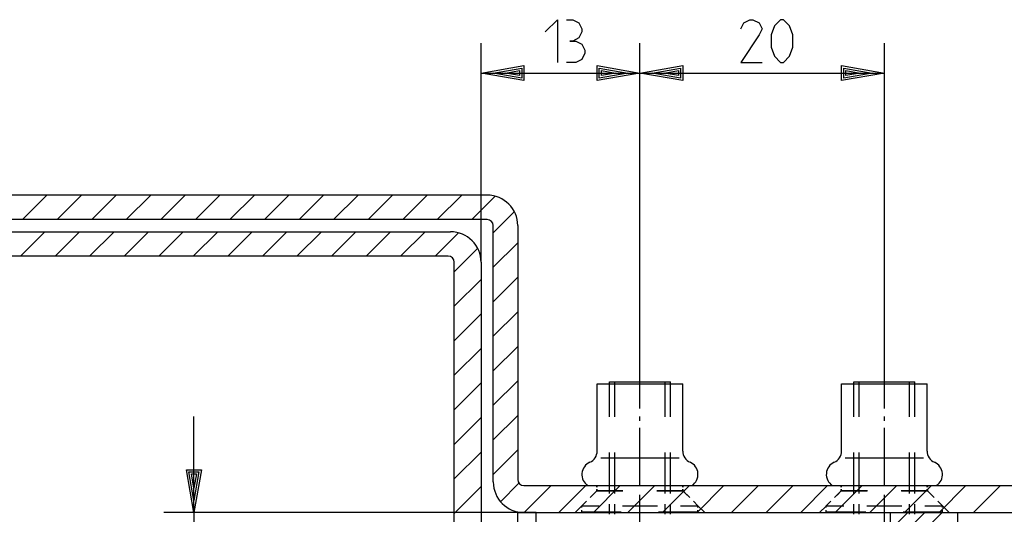
# Model space of a CAD drawing. Units: metres. Extents: x -13 to 197, y -175 to 122.
# Drawn here: x 58 to 138, y 0 to 40 of the extents above; entities that cross this region are included whole.
import ezdxf

# ---------------------------------------------------------------- set-up
doc = ezdxf.new("R2010")
doc.units = ezdxf.units.M
for name, color, linetype in [('STIFT1', 7, 'CONTINUOUS'), ('STIFT2', 6, 'CONTINUOUS'), ('STIFT3', 2, 'CONTINUOUS')]:
    doc.layers.add(name, color=color, linetype=linetype)

msp = doc.modelspace()

# ---------------------------------------------------------------- linework, layer by layer
at = {"layer": 'STIFT1'}
for p, q in [((95.5, 20.5), (95.5, 38.45)), ((108.5, 10.55), (108.5, 38.45)), ((108.5, 10.55), (108.5, 38.45)), ((128.5, 10.717), (128.5, 38.45)), ((95.5, 36), (99, 36.617)), ((96.494, 36), (98.827, 36.411)), ((98.827, 36.411), (98.827, 36)), ((99, 36.617), (99, 36)), ((105, 36), (105, 36.617)), ((105, 36.617), (108.5, 36)), ((105.173, 36), (105.173, 36.411)), ((105.173, 36.411), (107.506, 36)), ((108.5, 36), (112, 36.617)), ((109.494, 36), (111.827, 36.411)), ((111.827, 36.411), (111.827, 36)), ((112, 36.617), (112, 36)), ((125, 36), (125, 36.617)), ((125, 36.617), (128.5, 36)), ((125.172, 36), (125.172, 36.411)), ((125.172, 36.411), (127.506, 36)), ((99, 35.383), (95.5, 36)), ((95.5, 36), (108.5, 36)), ((98.827, 35.589), (96.494, 36)), ((97.488, 36), (98.655, 36.206)), ((98.655, 35.794), (97.488, 36)), ((98.655, 36.206), (98.655, 36)), ((98.655, 36), (98.655, 35.794)), ((98.827, 36), (98.827, 35.589)), ((99, 36), (99, 35.383)), ((108.5, 36), (105, 35.383)), ((105, 35.383), (105, 36)), ((107.506, 36), (105.173, 35.589)), ((105.173, 35.589), (105.173, 36)), ((105.345, 36), (105.345, 36.206)), ((105.345, 36.206), (106.512, 36)), ((106.512, 36), (105.345, 35.794)), ((105.345, 35.794), (105.345, 36)), ((112, 35.383), (108.5, 36)), ((108.5, 36), (128.5, 36)), ((111.827, 35.589), (109.494, 36)), ((110.488, 36), (111.655, 36.206)), ((111.655, 35.794), (110.488, 36)), ((111.655, 36.206), (111.655, 36)), ((111.655, 36), (111.655, 35.794)), ((111.827, 36), (111.827, 35.589)), ((112, 36), (112, 35.383)), ((128.5, 36), (125, 35.383)), ((125, 35.383), (125, 36)), ((127.506, 36), (125.172, 35.589)), ((125.172, 35.589), (125.172, 36)), ((125.345, 36), (125.345, 36.206)), ((125.345, 36.206), (126.512, 36)), ((126.512, 36), (125.345, 35.794)), ((125.345, 35.794), (125.345, 36)), ((57.978, 24), (59.978, 26)), ((62.807, 26), (60.807, 24)), ((63.635, 24), (65.635, 26)), ((68.463, 26), (66.463, 24)), ((69.292, 24), (71.292, 26)), ((74.12, 26), (72.12, 24)), ((74.949, 24), (76.949, 26)), ((79.777, 26), (77.777, 24)), ((80.606, 24), (82.606, 26)), ((85.434, 26), (83.434, 24)), ((86.262, 24), (88.262, 26)), ((91.091, 26), (89.091, 24)), ((91.919, 24), (93.919, 26)), ((96.659, 25.912), (94.748, 24)), ((96.5, 22.924), (98.222, 24.646)), ((59.807, 23), (57.807, 21)), ((60.635, 21), (62.635, 23)), ((65.463, 23), (63.463, 21)), ((66.292, 21), (68.292, 23)), ((71.12, 23), (69.12, 21)), ((71.949, 21), (73.949, 23)), ((76.777, 23), (74.777, 21)), ((77.606, 21), (79.606, 23)), ((82.434, 23), (80.434, 21)), ((83.262, 21), (85.262, 23)), ((88.091, 23), (86.091, 21)), ((88.919, 21), (90.919, 23)), ((93.659, 22.912), (91.748, 21)), ((98.5, 22.095), (96.5, 20.095)), ((93.3, 19.724), (95.222, 21.646)), ((95.5, 19.095), (93.3, 16.895)), ((96.5, 17.267), (98.5, 19.267)), ((93.3, 14.067), (95.5, 16.267)), ((98.5, 16.439), (96.5, 14.439)), ((95.5, 13.439), (93.3, 11.239)), ((96.5, 11.61), (98.5, 13.61)), ((108.5, 8.516), (108.5, 12.917)), ((128.5, 8.516), (128.5, 12.917)), ((108.5, 8.64), (108.5, 12.46)), ((128.5, 8.64), (128.5, 12.46)), ((93.3, 8.41), (95.5, 10.61)), ((98.5, 10.782), (96.5, 8.782)), ((106.433, 10.55), (106.433, 10.717)), ((110.567, 10.55), (110.567, 10.717)), ((126.433, 10.55), (126.433, 10.717)), ((130.567, 10.55), (130.567, 10.717)), ((72, 0), (72, 7.875)), ((95.5, 7.782), (93.3, 5.582)), ((96.5, 5.953), (98.5, 7.953)), ((108.5, 7.702), (108.5, 7.873)), ((108.5, 7.499), (108.5, 7.684)), ((128.5, 7.702), (128.5, 7.873)), ((128.5, 7.499), (128.5, 7.684)), ((108.5, 3.115), (108.5, 6.935)), ((108.5, 2.266), (108.5, 6.667)), ((128.5, 3.115), (128.5, 6.935)), ((128.5, 2.266), (128.5, 6.667)), ((93.3, 2.753), (95.5, 4.953)), ((98.5, 5.125), (96.5, 3.125)), ((105.3, 4.488), (111.7, 4.488)), ((125.3, 4.488), (131.7, 4.488)), ((72, 0), (71.383, 3.5)), ((71.383, 3.5), (72, 3.5)), ((72, 0.994), (71.589, 3.327)), ((71.589, 3.327), (72, 3.327)), ((72, 3.5), (72.617, 3.5)), ((72.617, 3.5), (72, 0)), ((72, 3.327), (72.411, 3.327)), ((72.411, 3.327), (72, 0.994)), ((72, 1.988), (71.794, 3.155)), ((71.794, 3.155), (72, 3.155)), ((72, 3.155), (72.206, 3.155)), ((72.206, 3.155), (72, 1.988)), ((95.5, 2.125), (93.3, -0.075)), ((97.09, 0.887), (98.602, 2.398)), ((101.232, 2.2), (99.032, 0)), ((101.86, 0), (104.06, 2.2)), ((106.889, 2.2), (104.689, 0)), ((107.517, 0), (109.717, 2.2)), ((108.5, 2.177), (108.5, 2.348)), ((112.546, 2.2), (110.346, 0)), ((113.174, 0), (115.374, 2.2)), ((118.203, 2.2), (116.003, 0)), ((118.831, 0), (121.031, 2.2)), ((123.859, 2.2), (121.659, 0)), ((124.488, 0), (126.688, 2.2)), ((129.516, 2.2), (127.316, 0)), ((128.5, 2.177), (128.5, 2.348)), ((130.145, 0), (132.345, 2.2)), ((135.173, 2.2), (132.973, 0)), ((135.802, 0), (138.001, 2.2)), ((108.5, 1.249), (108.5, 1.434)), ((108.5, -2.41), (108.5, 1.41)), ((128.5, 1.249), (128.5, 1.434)), ((128.5, -2.41), (128.5, 1.41)), ((100, 0), (69.55, 0)), ((72, 0), (72, -12)), ((108.5, -3.984), (108.5, 0.417)), ((128.5, -3.984), (128.5, 0.417)), ((129, -4.236), (133.236, 0)), ((129, -2.822), (131.822, 0)), ((129, -1.408), (130.408, 0))]:
    msp.add_line(p, q, dxfattribs=at)
at = {"layer": 'STIFT2'}
for p, q in [((100.75, 39.375), (101.75, 40.375)), ((101.75, 40.375), (101.75, 36.875)), ((102.5, 40.375), (103, 40.375)), ((103, 40.375), (103.5, 40.125)), ((117, 40.125), (117.5, 40.375)), ((117.5, 40.375), (117.75, 40.375)), ((117.75, 40.375), (118.25, 40.125)), ((120, 40.375), (119.5, 39.875)), ((120.25, 40.375), (120, 40.375)), ((120.75, 39.875), (120.25, 40.375)), ((103.5, 40.125), (103.75, 39.625)), ((103.75, 39.625), (103.75, 39.375)), ((116.75, 39.625), (117, 40.125)), ((118.25, 40.125), (118.5, 39.625)), ((118.5, 39.625), (118.25, 39.125)), ((119.5, 39.875), (119.25, 39.125)), ((121, 39.125), (120.75, 39.875)), ((103.5, 38.875), (103, 38.625)), ((103.75, 39.375), (103.5, 38.875)), ((118.25, 39.125), (116.75, 36.875)), ((119.25, 39.125), (119.25, 38.125)), ((121, 38.125), (121, 39.125)), ((103, 38.625), (102.75, 38.625)), ((102.75, 38.625), (103.25, 38.625)), ((103.25, 38.625), (103.75, 38.375)), ((103.75, 38.375), (104, 37.875)), ((104, 37.875), (104, 37.625)), ((119.25, 38.125), (119.5, 37.375)), ((120.75, 37.375), (121, 38.125)), ((103.75, 37.125), (103.25, 36.875)), ((104, 37.625), (103.75, 37.125)), ((119.5, 37.375), (120, 36.875)), ((120.25, 36.875), (120.75, 37.375)), ((103.25, 36.875), (102.5, 36.875)), ((116.75, 36.875), (118.5, 36.875)), ((120, 36.875), (120.25, 36.875)), ((106, 7.839), (106, 10.55)), ((106.433, 7.839), (106.433, 10.55)), ((110.567, 7.839), (110.567, 10.55)), ((111, 7.839), (111, 10.55)), ((126, 7.839), (126, 10.55)), ((126.433, 7.839), (126.433, 10.55)), ((130.567, 7.839), (130.567, 10.55)), ((131, 7.839), (131, 10.55)), ((106, 2.2), (106, 4.911)), ((106.433, 2.2), (106.433, 4.911)), ((110.567, 2.2), (110.567, 4.911)), ((111, 2.2), (111, 4.911)), ((126, 2.2), (126, 4.911)), ((126.433, 2.2), (126.433, 4.911)), ((130.567, 2.2), (130.567, 4.911)), ((131, 2.2), (131, 4.911)), ((104.25, 2.2), (104.46, 2.2)), ((104.95, 1.75), (104.425, 1.225)), ((104.625, 1.425), (105, 1.8)), ((104.74, 2.2), (104.95, 2.2)), ((104.95, 2.2), (104.95, 2.065)), ((104.95, 2.2), (104.965, 2.2)), ((104.95, 1.885), (104.95, 1.75)), ((107.106, 1.75), (104.95, 1.75)), ((104.985, 2.2), (105, 2.2)), ((105, 2.08), (105, 2.2)), ((105, 2.2), (107.111, 2.2)), ((105, 1.8), (105, 1.92)), ((105, 1.8), (107.111, 1.8)), ((106, 1.555), (106, 2.2)), ((106.433, 1.555), (106.433, 2.2)), ((109.889, 2.2), (112, 2.2)), ((109.889, 1.8), (112, 1.8)), ((112.05, 1.75), (109.894, 1.75)), ((110.567, 1.555), (110.567, 2.2)), ((111, 1.555), (111, 2.2)), ((112, 2.08), (112, 2.2)), ((112, 2.2), (112.015, 2.2)), ((112, 1.8), (112, 1.92)), ((112, 1.8), (112.375, 1.425)), ((112.035, 2.2), (112.05, 2.2)), ((112.05, 2.065), (112.05, 2.2)), ((112.05, 2.2), (112.26, 2.2)), ((112.05, 1.75), (112.05, 1.885)), ((112.575, 1.225), (112.05, 1.75)), ((112.54, 2.2), (112.75, 2.2)), ((124.25, 2.2), (124.46, 2.2)), ((124.95, 1.75), (124.425, 1.225)), ((124.625, 1.425), (125, 1.8)), ((124.74, 2.2), (124.95, 2.2)), ((124.95, 2.2), (124.95, 2.065)), ((124.95, 2.2), (124.965, 2.2)), ((124.95, 1.885), (124.95, 1.75)), ((127.106, 1.75), (124.95, 1.75)), ((124.985, 2.2), (125, 2.2)), ((125, 2.08), (125, 2.2)), ((125, 2.2), (127.111, 2.2)), ((125, 1.8), (125, 1.92)), ((125, 1.8), (127.111, 1.8)), ((126, 1.555), (126, 2.2)), ((126.433, 1.555), (126.433, 2.2)), ((129.889, 2.2), (132, 2.2)), ((129.889, 1.8), (132, 1.8)), ((132.05, 1.75), (129.894, 1.75)), ((130.567, 1.555), (130.567, 2.2)), ((131, 1.555), (131, 2.2)), ((132, 2.08), (132, 2.2)), ((132, 2.2), (132.015, 2.2)), ((132, 1.8), (132, 1.92)), ((132, 1.8), (132.375, 1.425)), ((132.035, 2.2), (132.05, 2.2)), ((132.05, 2.065), (132.05, 2.2)), ((132.05, 2.2), (132.26, 2.2)), ((132.05, 1.75), (132.05, 1.885)), ((132.575, 1.225), (132.05, 1.75)), ((132.54, 2.2), (132.75, 2.2)), ((103.75, 0.55), (104.125, 0.925)), ((112.875, 0.925), (113.25, 0.55)), ((123.75, 0.55), (124.125, 0.925)), ((132.875, 0.925), (133.25, 0.55)), ((103.725, 0.525), (103.2, 0)), ((103.75, 0.55), (105.175, 0.55)), ((103.75, 0.4), (103.75, 0.55)), ((103.75, 0.05), (103.75, 0.2)), ((103.75, 0.05), (106.972, 0.05)), ((106, 0.05), (106, 0.695)), ((106, 0.035), (106, 0.05)), ((106, 0), (106, 0.015)), ((106, -0.15), (106, 0)), ((106.433, 0.05), (106.433, 0.695)), ((106.433, 0.035), (106.433, 0.05)), ((106.433, 0), (106.433, 0.015)), ((106.433, -0.15), (106.433, 0)), ((107.075, 0.55), (108.5, 0.55)), ((108.5, 0.55), (109.925, 0.55)), ((110.028, 0.05), (113.25, 0.05)), ((110.567, 0.05), (110.567, 0.695)), ((110.567, 0.035), (110.567, 0.05)), ((110.567, 0), (110.567, 0.015)), ((110.567, -0.15), (110.567, 0)), ((111, 0.05), (111, 0.695)), ((111, 0.035), (111, 0.05)), ((111, 0), (111, 0.015)), ((111, -0.15), (111, 0)), ((111.825, 0.55), (113.25, 0.55)), ((113.25, 0.4), (113.25, 0.55)), ((113.25, 0.05), (113.25, 0.2)), ((113.8, 0), (113.275, 0.525)), ((123.725, 0.525), (123.2, 0)), ((123.75, 0.55), (125.175, 0.55)), ((123.75, 0.4), (123.75, 0.55)), ((123.75, 0.05), (123.75, 0.2)), ((123.75, 0.05), (126.972, 0.05)), ((126, 0.05), (126, 0.695)), ((126, 0.035), (126, 0.05)), ((126, 0), (126, 0.015)), ((126, -0.15), (126, 0)), ((126.433, 0.05), (126.433, 0.695)), ((126.433, 0.035), (126.433, 0.05)), ((126.433, 0), (126.433, 0.015)), ((126.433, -0.15), (126.433, 0)), ((127.075, 0.55), (128.5, 0.55)), ((128.5, 0.55), (129.925, 0.55)), ((130.028, 0.05), (133.25, 0.05)), ((130.567, 0.05), (130.567, 0.695)), ((130.567, 0.035), (130.567, 0.05)), ((130.567, 0), (130.567, 0.015)), ((130.567, -0.15), (130.567, 0)), ((131, 0.05), (131, 0.695)), ((131, 0.035), (131, 0.05)), ((131, 0), (131, 0.015)), ((131, -0.15), (131, 0)), ((131.825, 0.55), (133.25, 0.55)), ((133.25, 0.4), (133.25, 0.55)), ((133.25, 0.05), (133.25, 0.2)), ((133.8, 0), (133.275, 0.525))]:
    msp.add_line(p, q, dxfattribs=at)
at = {"layer": 'STIFT3'}
for p, q in [((96, 26), (51.5, 26)), ((96, 24), (51.5, 24)), ((96.5, 2.5), (96.5, 23.5)), ((98.5, 23.5), (98.5, 2.7)), ((48.5, 23), (93, 23)), ((92.8, 21), (48.5, 21)), ((93.3, -8.45), (93.3, 20.5)), ((95.5, 20.5), (95.5, 0)), ((105, 10.55), (112, 10.55)), ((105, 5.034), (105, 10.55)), ((106, 10.55), (106, 10.717)), ((106, 10.717), (111, 10.717)), ((111, 10.55), (111, 10.717)), ((112, 5.034), (112, 10.55)), ((125, 10.55), (132, 10.55)), ((125, 5.034), (125, 10.55)), ((126, 10.55), (126, 10.717)), ((126, 10.717), (131, 10.717)), ((131, 10.55), (131, 10.717)), ((132, 5.034), (132, 10.55)), ((99, 2.2), (104.95, 2.2)), ((104.95, 2.2), (112.05, 2.2)), ((112.05, 2.2), (124.95, 2.2)), ((124.95, 2.2), (132.05, 2.2)), ((132.05, 2.2), (148.5, 2.2)), ((95.5, 0), (95.5, -6.7)), ((98.5, -5), (98.5, 0)), ((98.5, 0), (99, 0)), ((99, 0), (103.2, 0)), ((100, -5), (100, 0)), ((103.2, 0), (113.8, 0)), ((113.8, 0), (123.2, 0)), ((123.2, 0), (133.8, 0)), ((129, -11.271), (129, 0)), ((133.8, 0), (148.5, 0)), ((134.5, -10.985), (134.5, 0))]:
    msp.add_line(p, q, dxfattribs=at)
for centre, radius, start, end in [((96, 23.5), 2.5, 0, 90), ((96, 23.5), 0.5, 0, 90), ((93, 20.5), 2.5, 0, 90), ((92.8, 20.5), 0.5, 0, 90), ((104, 5.034), 1, -66.24682, 0), ((113, 5.034), 1, 180, -113.75393), ((124, 5.034), 1, -66.24682, 0), ((133, 5.034), 1, 180, -113.75273), ((104.843, 3.118), 1.093, 113.75399, -122.85998), ((112.157, 3.118), 1.093, -57.14002, 66.2467), ((124.843, 3.118), 1.093, 113.75289, -122.85998), ((132.157, 3.118), 1.093, -57.14002, 66.2467), ((99, 2.5), 2.5, 180, -90), ((99, 2.7), 0.5, 180, -90)]:
    msp.add_arc(centre, radius, start, end, dxfattribs=at)

doc.saveas('drawing.dxf')
